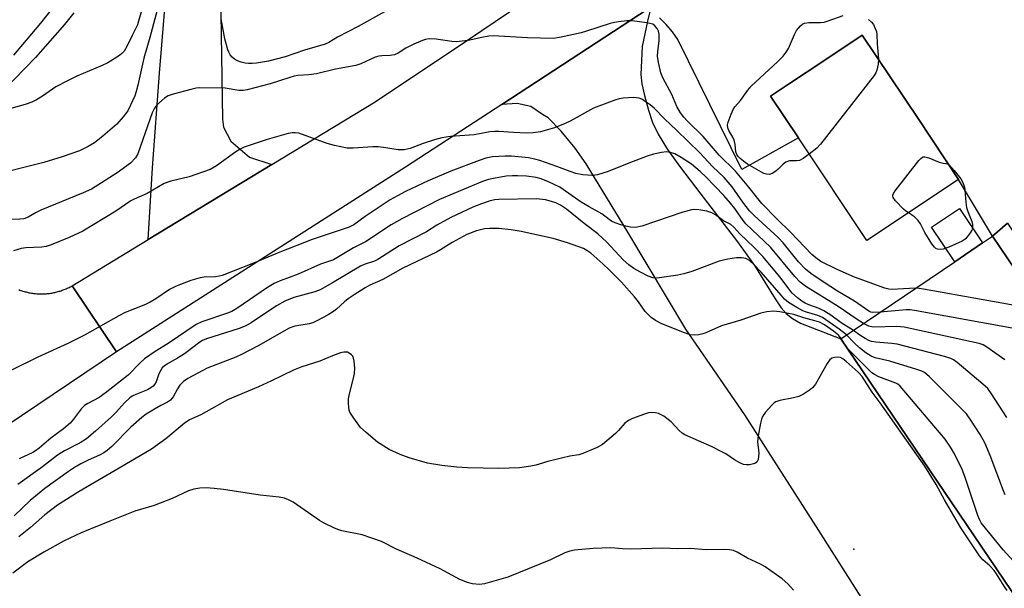
# Model space of a CAD drawing. Units: inches. Extents: x 1309761 to 1315761, y 509449 to 513449.
# Drawn here: x 1311680 to 1311950, y 509613 to 509769 of the extents above; entities that cross this region are included whole.
import ezdxf

# ---------------------------------------------------------------- set-up
doc = ezdxf.new("R2010")
doc.units = ezdxf.units.IN
doc.header["$MEASUREMENT"] = 0
for name, color, linetype in [('BLDG-Footprint', 5, 'Continuous'), ('CULTRL-Pad', 6, 'Continuous'), ('ELEV-Spot Elevation', 7, 'Continuous'), ('TRANS-Driveway', 251, 'Continuous'), ('TRANS-Non Street Sidewalk', 7, 'Continuous'), ('TRANS-Parking Lot', 4, 'Continuous'), ('TRANS-Road', 130, 'Continuous'), ('TRANS-Street Sidewalk', 7, 'Continuous'), ('Undefined', 1, 'Continuous')]:
    doc.layers.add(name, color=color, linetype=linetype)

msp = doc.modelspace()

# ---------------------------------------------------------------- linework, layer by layer
at = {"layer": 'BLDG-Footprint'}
for points, elevation in [([(1311937.68, 509725.51), (1311912.57, 509708.75), (1311893.79, 509736.88), (1311886.18, 509748.28), (1311891.38, 509751.76), (1311900.72, 509757.99), (1311911.29, 509765.04), (1311926.56, 509742.16)], 404.42), ([(1312026.27, 509544.85), (1312032.53, 509535.61), (1312033.54, 509534.11), (1312024.92, 509528.27), (1312021.42, 509525.9), (1312013.99, 509536.88), (1312006.83, 509532.03), (1311905.37, 509681.78), (1311936.62, 509702.95), (1311944.27, 509708.13), (1311946.95, 509709.95), (1311970.09, 509675.79), (1311980.38, 509660.61), (1312037.54, 509576.23), (1312048.57, 509559.96), (1312047.23, 509559.05)], 396.82)]:
    msp.add_lwpolyline(points, close=True, dxfattribs=dict(at, elevation=elevation))
at = {"layer": 'CULTRL-Pad'}
msp.add_lwpolyline([(1311944.27, 509708.13), (1311936.62, 509702.95), (1311930.24, 509712.37), (1311937.89, 509717.55)], close=True, dxfattribs=at)
at = {"layer": 'ELEV-Spot Elevation'}
msp.add_point((1311908.98, 509624.14, 389.44), dxfattribs=at)
at = {"layer": 'TRANS-Driveway'}
msp.add_lwpolyline([(1311749.55, 509729.6), (1311715.65, 509709.02), (1311716.83, 509728.64), (1311718.77, 509754.61), (1311722.51, 509800.15), (1311722.94, 509803.59), (1311736.96, 509801.83), (1311735.4, 509776.76), (1311735.99, 509742), (1311736.28, 509739.84), (1311738.24, 509735.98), (1311743.42, 509731.63)], close=True, dxfattribs=at)
at = {"layer": 'TRANS-Non Street Sidewalk'}
for points in [[(1311678.82, 509759.56), (1311686.23, 509768.27), (1311689.67, 509772.66)], [(1311695.24, 509771.11), (1311692.69, 509767.92), (1311684.73, 509758.89), (1311676.11, 509749.98)]]:
    msp.add_lwpolyline(points, dxfattribs=at)
at = {"layer": 'TRANS-Parking Lot'}
msp.add_lwpolyline([(1311951.11, 509713.54), (1311946.95, 509709.95), (1311937.68, 509725.51), (1311926.56, 509742.16), (1311911.29, 509765.04), (1311900.72, 509757.99), (1311891.38, 509751.76), (1311886.18, 509748.28), (1311893.79, 509736.88), (1311878.27, 509728.2), (1311860.76, 509763.8), (1311859.26, 509765.93), (1311857.58, 509767.93), (1311855.74, 509769.77)], dxfattribs=at)
at = {"layer": 'TRANS-Road'}
msp.add_lwpolyline([(1311944.24, 509829.49), (1311941.1, 509827.97), (1311940.09, 509827.36), (1311938.87, 509826.6), (1311917.63, 509813.43), (1311873.51, 509785.64), (1311862.88, 509778.94), (1311853.44, 509772.78), (1311852.62, 509772.24), (1311812.51, 509746.05), (1311786.15, 509728.84), (1311706.96, 509678.2), (1311694.76, 509696.34), (1311715.65, 509709.02), (1311749.55, 509729.6), (1311777.82, 509746.76), (1311803.11, 509763.69), (1311814.62, 509771.39), (1311826.67, 509780.26), (1311846.33, 509794.74), (1311924.66, 509852.39), (1311925.74, 509850.66), (1311928.89, 509847.06), (1311934.83, 509840.26)], close=True, dxfattribs=at)
for points in [[(1311923.82, 509590.74), (1311899.42, 509629.25), (1311879.11, 509660.96), (1311862.95, 509684.45), (1311847.06, 509710.99), (1311835.59, 509729.79), (1311832.61, 509734.07), (1311828.77, 509738.69), (1311825.25, 509742.37), (1311823.71, 509743.28), (1311820.51, 509745.46), (1311816.69, 509746.29), (1311812.51, 509746.05), (1311852.62, 509772.24)], [(1311853.19, 509771.84), (1311852.41, 509768.9), (1311851.01, 509761.93), (1311850.63, 509754.21), (1311850.91, 509751.7), (1311851.58, 509748.45), (1311852.68, 509744.48), (1311853.85, 509741.1), (1311855.39, 509737.86), (1311857.95, 509733.7), (1311861.19, 509729.14), (1311867.05, 509721.43), (1311877.11, 509708.38), (1311881.72, 509701.91), (1311887.38, 509692.73), (1311889.06, 509690.32), (1311890.39, 509688.74), (1311892.14, 509687.36), (1311894.4, 509686.14), (1311905.37, 509681.78), (1312006.83, 509532.03)], [(1311680.21, 509695.29), (1311680.49, 509695.18), (1311680.76, 509695.08), (1311681.04, 509694.98), (1311681.32, 509694.89), (1311681.61, 509694.81), (1311681.89, 509694.73), (1311682.18, 509694.65), (1311682.46, 509694.58), (1311682.75, 509694.51), (1311683.04, 509694.45), (1311683.33, 509694.4), (1311683.62, 509694.35), (1311683.91, 509694.3), (1311684.2, 509694.26), (1311684.49, 509694.23), (1311684.79, 509694.2), (1311685.08, 509694.17), (1311685.38, 509694.15), (1311685.67, 509694.14), (1311685.97, 509694.12), (1311686.26, 509694.12), (1311686.56, 509694.12), (1311686.85, 509694.13), (1311687.15, 509694.14), (1311687.44, 509694.15), (1311687.74, 509694.18), (1311688.03, 509694.2), (1311688.32, 509694.23), (1311688.62, 509694.27), (1311688.91, 509694.31), (1311689.2, 509694.36), (1311689.49, 509694.41), (1311689.78, 509694.47), (1311690.07, 509694.53), (1311690.36, 509694.6), (1311690.64, 509694.67), (1311690.93, 509694.75), (1311691.21, 509694.83), (1311691.5, 509694.91), (1311691.78, 509695), (1311692.06, 509695.1), (1311692.33, 509695.21), (1311692.61, 509695.31), (1311692.88, 509695.42), (1311693.15, 509695.54), (1311693.42, 509695.66), (1311693.69, 509695.78), (1311693.95, 509695.91), (1311694.21, 509696.05), (1311694.48, 509696.19), (1311694.76, 509696.34), (1311706.96, 509678.2), (1311650.63, 509640.36)]]:
    msp.add_lwpolyline(points, dxfattribs=at)
at = {"layer": 'TRANS-Street Sidewalk'}
msp.add_lwpolyline([(1312054.28, 509549.68), (1312047.24, 509559.05), (1312048.57, 509559.96), (1312037.54, 509576.23), (1311980.38, 509660.61), (1311970.09, 509675.79), (1311946.95, 509709.95), (1311951.11, 509713.54), (1311967.48, 509688.95), (1311986.05, 509661.65), (1311996.52, 509646.27), (1311997.7, 509644.54), (1312037.19, 509586.5), (1312039.21, 509583.53), (1312060.24, 509553.55)], close=True, dxfattribs=at)
at = {"layer": 'Undefined'}
for points, elevation in [([(1311787.61, 509775.53), (1311773.14, 509767.41), (1311767.47, 509764.45), (1311765.1, 509763.01), (1311764.11, 509762.53), (1311758.44, 509760.88), (1311753.16, 509759.07), (1311748.6, 509757.9), (1311745.28, 509757.33), (1311744.16, 509757.22), (1311743.07, 509757.22), (1311742.24, 509757.33), (1311741.14, 509757.62), (1311740.06, 509758), (1311739.31, 509758.4), (1311738.64, 509758.95), (1311738.12, 509759.6), (1311737.73, 509760.32), (1311737.47, 509760.99), (1311736.62, 509763.99), (1311735.66, 509769.52)], 404), ([(1311713.79, 509771.7), (1311713, 509768.82), (1311712.67, 509767.86), (1311711.2, 509764.94), (1311709.89, 509762.1), (1311709, 509760.61), (1311708.44, 509759.98), (1311707.77, 509759.45), (1311704.58, 509757.46), (1311703.05, 509756.73), (1311696.09, 509753.81), (1311693.72, 509752.64), (1311690.34, 509750.86), (1311686.67, 509748.33), (1311685, 509747.29), (1311683.73, 509746.69), (1311681.89, 509746.01), (1311670.68, 509742.9)], 406), ([(1311718.13, 509771.91), (1311716.11, 509764.36), (1311714.39, 509758.72), (1311712.81, 509751.32), (1311712.36, 509749.6), (1311711.96, 509748.4), (1311710.8, 509745.81), (1311710.01, 509744.31), (1311708.78, 509742.67), (1311707.06, 509740.67), (1311703.18, 509737.31), (1311700.89, 509735.54), (1311699.15, 509734.5), (1311696.79, 509733.35), (1311692.09, 509731.66), (1311687.03, 509730.16), (1311671.34, 509726.22)], 404), ([(1311896.76, 509732.44), (1311895.06, 509731.21), (1311894.05, 509730.71), (1311893.3, 509730.61), (1311891.33, 509730.58), (1311890.38, 509730.24), (1311889.59, 509729.65), (1311888.26, 509728.29), (1311887.63, 509727.74), (1311886.62, 509727.14), (1311885.83, 509726.86), (1311885.08, 509726.89), (1311884.34, 509727.15), (1311879.85, 509729.7), (1311879.18, 509730.15), (1311877.87, 509731.25), (1311877.31, 509731.79), (1311876.88, 509732.36), (1311876.64, 509733.03), (1311876.49, 509735.1), (1311876.2, 509736.23), (1311875.86, 509737.05), (1311874.74, 509738.94), (1311874.43, 509739.65), (1311874.38, 509740.41), (1311874.56, 509741.2), (1311875.33, 509743.36), (1311875.9, 509744.65), (1311876.39, 509745.36), (1311877.94, 509747.13), (1311879.94, 509749.99), (1311880.85, 509751.08), (1311888.17, 509757.77), (1311889.58, 509759.22), (1311890.42, 509760.39), (1311891.03, 509761.38), (1311892.71, 509765.21), (1311893.26, 509766.27), (1311894.36, 509767.58), (1311895.01, 509768.09), (1311895.5, 509768.31), (1311896.6, 509768.46), (1311899.8, 509768.49), (1311900.84, 509768.61), (1311901.94, 509768.94), (1311906.04, 509770.43)], 404), ([(1311912.96, 509769.35), (1311913.81, 509768.58), (1311914.35, 509767.92), (1311914.86, 509766.88), (1311915.14, 509766.06), (1311915.27, 509765.22), (1311915.36, 509762.66), (1311915.7, 509758.44)], 404), ([(1311925.84, 509695.65), (1311922.62, 509695.51), (1311919.52, 509695.28), (1311918.53, 509695.39), (1311917.44, 509695.69), (1311909.12, 509698.72), (1311904.38, 509700.77), (1311899.93, 509702.99), (1311898.54, 509703.96), (1311897.48, 509704.92), (1311891.65, 509711.08), (1311887.84, 509714.72), (1311883.8, 509718.91), (1311882.64, 509720.24), (1311880.24, 509723.39), (1311876.53, 509727.74), (1311872.03, 509732.13), (1311867.7, 509737.21), (1311863.3, 509741.54), (1311862.35, 509742.58), (1311861.47, 509743.74), (1311860.43, 509745.43), (1311859.14, 509748.77), (1311856.65, 509753.31), (1311856.06, 509754.66), (1311855.44, 509757.53), (1311855.22, 509759.27), (1311855.28, 509760.42), (1311855.67, 509763.59), (1311855.67, 509765.28), (1311855.47, 509766.08), (1311855.13, 509766.82), (1311854.45, 509767.61), (1311853.86, 509767.99), (1311853.1, 509768.25), (1311852.25, 509768.42), (1311848.21, 509768.98), (1311846.78, 509768.98), (1311844.5, 509768.71), (1311843.37, 509768.52), (1311842.23, 509768.23), (1311835.73, 509766.09), (1311834.3, 509765.68), (1311828.76, 509764.44), (1311826.71, 509764.11), (1311819.55, 509764.27), (1311810.11, 509764.81), (1311808.97, 509764.71), (1311807, 509764.38), (1311803.29, 509763.52), (1311800.02, 509763.21), (1311798.85, 509763.29), (1311794.56, 509763.93), (1311792.66, 509763.99), (1311791.62, 509763.81), (1311790.83, 509763.58), (1311788.37, 509762.51), (1311786.24, 509761.46), (1311784.15, 509760.07), (1311783.12, 509759.6), (1311781.97, 509759.43), (1311779.66, 509759.38), (1311778.82, 509759.29), (1311777.8, 509758.95), (1311773.91, 509757.16), (1311772.56, 509756.67), (1311766.97, 509755.67), (1311761.7, 509754.45), (1311759.63, 509754.15), (1311756.67, 509753.94), (1311755.61, 509753.78), (1311754.41, 509753.45), (1311749.04, 509751.69), (1311742.77, 509750.06), (1311741.66, 509749.89), (1311740.49, 509749.86), (1311736.71, 509750.54), (1311729.63, 509750.62), (1311728.76, 509750.49), (1311727.33, 509750.14), (1311722.47, 509748.83), (1311721.08, 509748.36), (1311720.1, 509747.75), (1311718.54, 509746.41), (1311717.75, 509745.55), (1311717.28, 509744.82), (1311716.76, 509743.78), (1311716.14, 509742.19), (1311712.76, 509732.48), (1311712.12, 509731.39), (1311710.79, 509729.98), (1311707.11, 509727.25), (1311701.83, 509723.87), (1311700.09, 509722.86), (1311697.82, 509721.78), (1311686.23, 509717.07), (1311684.96, 509716.46), (1311682.71, 509715.11), (1311681.59, 509714.73), (1311680.47, 509714.63), (1311674.26, 509714.55)], 402), ([(1311915.7, 509758.44), (1311915.61, 509757.1), (1311915.31, 509755.47), (1311915.01, 509754.7), (1311914.54, 509753.96), (1311899.88, 509735.11), (1311898.85, 509734.05), (1311896.76, 509732.44)], 404), ([(1311916.18, 509689.1), (1311914.16, 509689.01), (1311913.62, 509689.1), (1311913.04, 509689.36), (1311909.16, 509692.15), (1311904.52, 509694.9), (1311900.82, 509697.25), (1311897.22, 509699.73), (1311895.72, 509700.93), (1311893.8, 509702.95), (1311889.58, 509708.09), (1311888.26, 509709.59), (1311881.71, 509715.56), (1311880.41, 509716.88), (1311878.56, 509719.22), (1311875.62, 509723.44), (1311873.43, 509725.97), (1311870.29, 509729.07), (1311866.74, 509732.79), (1311860.38, 509738.97), (1311857.07, 509742.07), (1311854.24, 509745.04), (1311853.18, 509745.91), (1311851.57, 509747.04), (1311850.86, 509747.46), (1311850.12, 509747.77), (1311848.72, 509747.9), (1311845.81, 509747.74), (1311844.66, 509747.54), (1311843.52, 509747.19), (1311837.62, 509744.99), (1311831.22, 509741.43), (1311829.91, 509740.77), (1311826.93, 509739.67), (1311823.09, 509738.52), (1311821.15, 509738.24), (1311819.19, 509738.18), (1311815.72, 509738.33), (1311811.67, 509738.66), (1311810.61, 509738.66), (1311809.25, 509738.49), (1311804.91, 509737.7), (1311798.44, 509737.28), (1311796.12, 509736.85), (1311794.11, 509736.37), (1311791.01, 509735.33), (1311787.44, 509733.94), (1311785.81, 509733.6), (1311784.96, 509733.56), (1311784.1, 509733.62), (1311780.09, 509734.26), (1311778.66, 509734.42), (1311777.22, 509734.39), (1311771.82, 509734.01), (1311770.15, 509734.09), (1311766.68, 509734.8), (1311764.69, 509735.3), (1311756.89, 509738.14), (1311755.89, 509738.29), (1311755.09, 509738.25), (1311753.96, 509738.03), (1311748.23, 509736.4), (1311741.89, 509734.31), (1311740.84, 509733.82), (1311739.6, 509733.05), (1311734.38, 509729.21), (1311732.58, 509728.23), (1311726.84, 509726.19), (1311721.82, 509725), (1311719.97, 509724.33), (1311715.38, 509721.6), (1311711.77, 509720.09), (1311710.83, 509719.6), (1311706.76, 509716.78), (1311697.68, 509711.31), (1311693.99, 509709.58), (1311689.03, 509707.54), (1311687.68, 509707.1), (1311686.48, 509706.94), (1311682.07, 509706.75), (1311680.78, 509706.52), (1311678.68, 509705.92)], 400), ([(1311911.64, 509686.02), (1311909.87, 509687.12), (1311904.66, 509690.62), (1311895.84, 509696.13), (1311894.28, 509697.31), (1311892.82, 509698.87), (1311886.1, 509706.94), (1311879.37, 509713.35), (1311878.65, 509714.24), (1311876.35, 509717.55), (1311875.2, 509719.01), (1311873.33, 509721.07), (1311868.48, 509726.08), (1311866.86, 509727.67), (1311864.53, 509729.63), (1311861.67, 509731.51), (1311859.95, 509732.49), (1311858.7, 509732.9), (1311857.66, 509733.02), (1311856.27, 509732.85), (1311854.05, 509732.38), (1311852.36, 509731.83), (1311847.33, 509729.93), (1311841.7, 509727.64), (1311838.73, 509726.77), (1311837.32, 509726.58), (1311834.69, 509726.73), (1311832.79, 509727.14), (1311831.23, 509727.64), (1311827.55, 509729.05), (1311822.93, 509730.65), (1311821.54, 509731.07), (1311819.8, 509731.43), (1311815.19, 509731.85), (1311813.45, 509731.9), (1311809.94, 509731.65), (1311808.17, 509731.27), (1311806.31, 509730.67), (1311798.54, 509727.74), (1311792.32, 509725.11), (1311786.09, 509722.18), (1311783.91, 509721.03), (1311781.89, 509719.85), (1311775.06, 509715.3), (1311771.99, 509713.09), (1311770.73, 509712.39), (1311760.58, 509708.98), (1311751.74, 509705.59), (1311744.51, 509702.54), (1311735.91, 509699.19), (1311735.1, 509698.97), (1311734.04, 509698.8), (1311731, 509698.7), (1311729.88, 509698.55), (1311727.33, 509697.83), (1311723.29, 509696.25), (1311721.45, 509695.3), (1311717.73, 509692.77), (1311716.21, 509691.87), (1311714.86, 509691.24), (1311709.3, 509688.98), (1311707.55, 509688.15), (1311698.17, 509682.78), (1311693.6, 509680.55), (1311685.43, 509676.75), (1311670.89, 509669.64)], 398), ([(1311923.91, 509716.32), (1311923.2, 509716.8), (1311922.56, 509717.36), (1311920.39, 509719.65), (1311919.79, 509720.5), (1311919.67, 509720.93), (1311919.69, 509721.16), (1311919.87, 509721.62), (1311920.33, 509722.33), (1311926.79, 509730.63), (1311927.36, 509731.26), (1311927.77, 509731.56), (1311927.99, 509731.66), (1311928.47, 509731.68), (1311929.51, 509731.38), (1311932.32, 509730.23), (1311933.41, 509729.93), (1311934.72, 509729.73), (1311934.96, 509729.58)], 404), ([(1311934.96, 509729.58), (1311936.48, 509727.97), (1311938.25, 509725.66), (1311938.81, 509724.68), (1311939.28, 509723.38), (1311939.43, 509722.57), (1311939.63, 509719.22), (1311939.83, 509717.83), (1311940.19, 509716.72), (1311941.33, 509714), (1311941.53, 509713.18), (1311941.49, 509712.35), (1311941.26, 509711.55), (1311940.88, 509710.84), (1311940.05, 509709.73), (1311939.49, 509709.13), (1311938.69, 509708.55), (1311935.02, 509706.88), (1311933.41, 509706.34), (1311932.61, 509706.27), (1311931.86, 509706.37), (1311931.44, 509706.59), (1311931.04, 509706.93), (1311930.32, 509707.86), (1311928.4, 509710.93), (1311927.2, 509713.28), (1311926.58, 509714.21), (1311925.63, 509715.22), (1311923.91, 509716.32)], 404), ([(1311908.85, 509684.13), (1311905.51, 509686.19), (1311902.68, 509688.26), (1311900.78, 509689.51), (1311899.52, 509690.11), (1311896.61, 509691.14), (1311895.62, 509691.56), (1311894.68, 509692.14), (1311893.57, 509693.01), (1311892.02, 509694.45), (1311888.81, 509698.74), (1311884.01, 509704.38), (1311881.71, 509706.85), (1311877.74, 509710.61), (1311876.09, 509712.44), (1311875.26, 509713.16), (1311873.27, 509714.14), (1311871.03, 509715.82), (1311870.07, 509716.37), (1311868.73, 509716.76), (1311866.5, 509717.2), (1311865.4, 509717.29), (1311864.58, 509717.19), (1311862.13, 509716.52), (1311850.88, 509712.64), (1311849.14, 509712.32), (1311847.77, 509712.36), (1311846.48, 509712.64), (1311845.13, 509713.05), (1311843.56, 509713.61), (1311842.58, 509714.05), (1311841.89, 509714.5), (1311839.92, 509716.05), (1311836.41, 509717.95), (1311834.22, 509719.25), (1311828.41, 509723.35), (1311825.29, 509724.87), (1311823.29, 509725.67), (1311821.93, 509725.98), (1311819.27, 509726.34), (1311816.89, 509726.51), (1311815.45, 509726.51), (1311813.75, 509726.35), (1311810.25, 509725.76), (1311808.86, 509725.43), (1311807.27, 509724.89), (1311795.41, 509719.96), (1311785.14, 509714.72), (1311782.21, 509713.06), (1311775.13, 509708.36), (1311771.89, 509706.7), (1311766.39, 509703.44), (1311762.82, 509702.28), (1311756.69, 509699.56), (1311751.78, 509697.68), (1311750.16, 509696.95), (1311748.33, 509695.84), (1311739.94, 509690.16), (1311738.52, 509689.29), (1311737.34, 509688.81), (1311730.31, 509686.43), (1311728.77, 509685.73), (1311721.38, 509680.72), (1311717.26, 509678.11), (1311714.58, 509676.28), (1311713.33, 509675.15), (1311710.16, 509671.85), (1311703.86, 509666.89), (1311702.22, 509665.76), (1311699.05, 509664.09), (1311698.15, 509663.51), (1311697.37, 509662.69), (1311695.15, 509659.75), (1311694.22, 509658.7), (1311692.38, 509657.17), (1311688.99, 509654.57), (1311685.73, 509651.82), (1311684.78, 509651.11), (1311684.02, 509650.67), (1311680.25, 509648.94)], 396), ([(1311906.97, 509682.86), (1311904.98, 509684.42), (1311900.37, 509687.64), (1311899.1, 509688.18), (1311895.96, 509689.14), (1311894.97, 509689.51), (1311893.33, 509690.35), (1311891.09, 509691.78), (1311890.02, 509692.72), (1311889.03, 509693.76), (1311883.55, 509700.1), (1311881.69, 509702.12), (1311880.39, 509703.3), (1311879.4, 509703.81), (1311878.27, 509703.99), (1311876.8, 509704), (1311874.43, 509703.67), (1311872.12, 509703.09), (1311864.54, 509700.23), (1311862.42, 509699.58), (1311860.76, 509699.25), (1311855.77, 509698.54), (1311854.66, 509698.47), (1311853.94, 509698.55), (1311852.65, 509698.97), (1311850.52, 509700.05), (1311848.7, 509701.07), (1311847.36, 509702.04), (1311845.78, 509703.41), (1311841.25, 509708.28), (1311838.79, 509710.59), (1311835.1, 509713.38), (1311830.27, 509717.33), (1311828.64, 509718.44), (1311827.28, 509719.11), (1311826.17, 509719.46), (1311824.47, 509719.87), (1311822.02, 509720.16), (1311811.71, 509719.99), (1311810.64, 509719.88), (1311809.33, 509719.58), (1311806.91, 509718.8), (1311804.57, 509717.9), (1311798.54, 509715.05), (1311794.76, 509712.91), (1311791.88, 509711.15), (1311784.41, 509707.29), (1311778.54, 509703.56), (1311777.61, 509703.12), (1311774.8, 509702.18), (1311773.77, 509701.7), (1311766.1, 509697.17), (1311762.74, 509695.27), (1311761.26, 509694.68), (1311755.57, 509693.12), (1311753.05, 509692.12), (1311750.81, 509690.85), (1311743.86, 509686.19), (1311742.19, 509685.24), (1311740.56, 509684.64), (1311731.6, 509681.78), (1311730.53, 509681.34), (1311729.78, 509680.93), (1311725.58, 509677.71), (1311723.7, 509676.55), (1311720.92, 509674.99), (1311719.97, 509674.34), (1311719.48, 509673.86), (1311719.05, 509673.21), (1311718.57, 509672.18), (1311717.78, 509670.02), (1311717.35, 509669.27), (1311716.99, 509668.83), (1311716.38, 509668.34), (1311715.47, 509667.81), (1311712.24, 509666.56), (1311711.27, 509666.06), (1311710.59, 509665.6), (1311709.17, 509664.31), (1311706.77, 509661.62), (1311705.58, 509660.44), (1311701.19, 509656.49), (1311698.71, 509654.42), (1311697.03, 509653.29), (1311692.73, 509651.11), (1311690.82, 509649.95), (1311686.66, 509646.76), (1311679.9, 509641.89)], 394), ([(1311905.54, 509681.89), (1311904.74, 509682.81), (1311903.36, 509683.92), (1311900.97, 509685.61), (1311899.54, 509686.37), (1311898.3, 509686.78), (1311895.26, 509687.55), (1311892.51, 509688.49), (1311888.66, 509689.18), (1311887.02, 509689.37), (1311885.11, 509689.2), (1311883.5, 509688.84), (1311878, 509686.96), (1311872.67, 509685.35), (1311868.46, 509683.48), (1311867.56, 509683.15), (1311866.51, 509682.9), (1311865.45, 509682.77), (1311864.13, 509682.92), (1311862.33, 509683.55), (1311856.14, 509686.03), (1311854.59, 509686.84), (1311853.4, 509687.66), (1311851.79, 509689.28), (1311849.99, 509691.94), (1311848.87, 509693.34), (1311845.27, 509697.31), (1311841.94, 509700.73), (1311840.24, 509702.39), (1311836.87, 509705.25), (1311835.83, 509706.03), (1311834.86, 509706.55), (1311830.51, 509708.12), (1311826.58, 509709.31), (1311817.86, 509711.25), (1311815.09, 509711.7), (1311811.71, 509712.02), (1311809.18, 509712), (1311807.79, 509711.91), (1311805.58, 509711.4), (1311802.98, 509710.36), (1311798.94, 509708.19), (1311795.76, 509706.17), (1311794.58, 509705.51), (1311785.44, 509701.15), (1311779.94, 509698.09), (1311776.37, 509696.47), (1311775.11, 509695.82), (1311772.07, 509693.9), (1311770.45, 509692.77), (1311769.39, 509691.94), (1311767.22, 509689.97), (1311766.16, 509689.14), (1311764.92, 509688.38), (1311761.82, 509686.71), (1311760.77, 509686.22), (1311759.7, 509685.88), (1311755.77, 509685.24), (1311754.27, 509684.75), (1311745.8, 509679.93), (1311741.23, 509677.54), (1311739.64, 509676.82), (1311731.83, 509673.77), (1311726.51, 509670.89), (1311725.32, 509670.08), (1311724.3, 509669.08), (1311723.66, 509668.13), (1311722.43, 509665.87), (1311721.78, 509665.03), (1311720.91, 509664.42), (1311719.07, 509663.51), (1311717.32, 509662.5), (1311715.11, 509661.13), (1311713.93, 509660.28), (1311710.84, 509657.58), (1311705.68, 509652.3), (1311704.4, 509651.16), (1311703.49, 509650.53), (1311702.51, 509649.99), (1311699, 509648.45), (1311697.19, 509647.53), (1311695.43, 509646.53), (1311693.78, 509645.42), (1311687.33, 509640.78), (1311685.75, 509639.54), (1311683.32, 509637.5), (1311678.88, 509633.27)], 392), ([(1311960.76, 509689.57), (1311928.09, 509695.43), (1311926.91, 509695.6), (1311925.84, 509695.65)], 402), ([(1311952.34, 509684.76), (1311925.63, 509689.58), (1311924.45, 509689.74), (1311923.28, 509689.75), (1311916.18, 509689.1)], 400), ([(1311950.33, 509676.03), (1311945.45, 509679.52), (1311944.44, 509680.14), (1311943.35, 509680.55), (1311922.78, 509685.03), (1311920.73, 509685.15), (1311914.27, 509685.02), (1311913.05, 509685.29), (1311911.64, 509686.02)], 398), ([(1311950.94, 509660.28), (1311946.7, 509666.73), (1311945.65, 509668.16), (1311944.35, 509669.37), (1311937.26, 509675.31), (1311936.32, 509676.03), (1311935.55, 509676.45), (1311933.86, 509676.99), (1311920.82, 509680.35), (1311919.36, 509680.57), (1311914.97, 509680.88), (1311913.83, 509681.08), (1311913.04, 509681.36), (1311912.04, 509681.89), (1311910.6, 509682.84), (1311908.85, 509684.13)], 396), ([(1311958.29, 509614.77), (1311949.85, 509624.01), (1311943.9, 509631.37), (1311943.39, 509632.26), (1311942.95, 509633.36), (1311939.36, 509644.09), (1311938.64, 509646.04), (1311936.59, 509650.29), (1311935.62, 509651.88), (1311933.99, 509654.28), (1311921.65, 509668.79), (1311920.99, 509669.36), (1311920.5, 509669.65), (1311915.83, 509671.42), (1311914.6, 509672.02), (1311913.92, 509672.47), (1311907.45, 509679), (1311906.91, 509679.7), (1311905.54, 509681.89)], 392), ([(1311950.43, 509639.06), (1311949.95, 509640.11), (1311946.37, 509649.81), (1311944.85, 509653.33), (1311943.59, 509655.58), (1311941.01, 509659.54), (1311939.82, 509661.22), (1311938.6, 509662.53), (1311929.67, 509671.37), (1311928.34, 509672.54), (1311927.58, 509672.96), (1311926.2, 509673.44), (1311918.85, 509675.67), (1311914.81, 509676.61), (1311913.72, 509677.01), (1311912.27, 509677.96), (1311910.53, 509679.36), (1311909.07, 509680.72), (1311906.97, 509682.86)], 394), ([(1311950.98, 509612.83), (1311950.17, 509614.01), (1311948.09, 509617.43), (1311947.43, 509618.35), (1311946.25, 509619.59), (1311944.32, 509621.28), (1311943.41, 509622.35), (1311938.28, 509629.98), (1311933.85, 509637.68), (1311931.5, 509641.92), (1311928.43, 509646.92), (1311916.15, 509664.26), (1311913.98, 509667.17), (1311911.26, 509671.52), (1311910.17, 509672.67), (1311906.83, 509675.56), (1311905.92, 509676.28), (1311905.28, 509676.65), (1311904.53, 509676.8), (1311903.7, 509676.73), (1311902.92, 509676.47), (1311902.29, 509675.97), (1311901.64, 509675.03), (1311898.44, 509669.39), (1311897.75, 509668.47), (1311897.11, 509667.91), (1311895.18, 509666.65), (1311893.91, 509666), (1311892.48, 509665.63), (1311888.66, 509664.94), (1311887.58, 509664.56), (1311887.13, 509664.24), (1311886.52, 509663.65), (1311884.8, 509661.69), (1311883.96, 509660.54), (1311883.63, 509659.77), (1311883.36, 509658.67), (1311882.77, 509655.26), (1311882.61, 509653.56), (1311882.88, 509651.31), (1311882.92, 509650.44), (1311882.72, 509648.73), (1311882.39, 509648.05), (1311882, 509647.76), (1311881.51, 509647.56), (1311880.41, 509647.3), (1311879.56, 509647.24), (1311878.76, 509647.39), (1311877.75, 509647.83), (1311876.3, 509648.66), (1311873.9, 509650.3), (1311872.66, 509650.97), (1311870.12, 509652.18), (1311862.66, 509655.48), (1311861.94, 509655.94), (1311861.07, 509656.67), (1311858.9, 509659.02), (1311856.9, 509660.57), (1311856.19, 509661.02), (1311855.44, 509661.34), (1311854.64, 509661.52), (1311853.55, 509661.6), (1311852.72, 509661.52), (1311851.61, 509661.19), (1311848.32, 509659.93), (1311847.27, 509659.44), (1311846.26, 509658.67), (1311844.53, 509656.7), (1311843.69, 509655.89), (1311840.14, 509652.86), (1311838.66, 509652.01), (1311834.68, 509650.37), (1311833.6, 509650.05), (1311831.17, 509649.63), (1311828.87, 509649.11), (1311825.16, 509648.19), (1311821.84, 509647.21), (1311820.47, 509646.93), (1311817.38, 509646.5), (1311811.73, 509646.25), (1311803.08, 509646.47), (1311800.19, 509646.65), (1311796.1, 509647.05), (1311792.18, 509647.75), (1311787.11, 509649.18), (1311784.63, 509650.12), (1311781.68, 509651.46), (1311778.46, 509653.46), (1311775.31, 509656.12), (1311773.81, 509657.53), (1311771.95, 509660.05), (1311770.92, 509661.73), (1311770.74, 509662.25), (1311770.58, 509663.07), (1311770.49, 509664.2), (1311770.5, 509665.32), (1311770.78, 509666.73), (1311771.82, 509670.64), (1311772.16, 509672.33), (1311772.24, 509673.75), (1311772.05, 509675.73), (1311771.86, 509676.54), (1311771.66, 509677.03), (1311771.33, 509677.43), (1311770.71, 509677.91), (1311770.23, 509678.11), (1311769.72, 509678.19), (1311769.19, 509678.17), (1311768.36, 509677.99), (1311766.11, 509677.17), (1311762.63, 509675.67), (1311757.71, 509674.13), (1311755.41, 509673.24), (1311749.37, 509670.26), (1311745.87, 509668.64), (1311737.38, 509665.05), (1311730.04, 509660.96), (1311726.92, 509659.58), (1311725.51, 509658.57), (1311720.49, 509654.4), (1311716.49, 509651.58), (1311706.62, 509645.68), (1311696.7, 509639.99), (1311690.78, 509636.19), (1311687.3, 509633.62), (1311683.39, 509630.15), (1311680.14, 509627.51)], 390), ([(1311892.46, 509612.9), (1311890.89, 509614.66), (1311889.37, 509616), (1311884.67, 509619.34), (1311883.36, 509620.04), (1311879.87, 509621.67), (1311876.98, 509623.38), (1311875.99, 509623.79), (1311874.94, 509624.03), (1311873.5, 509624.08), (1311868.54, 509623.99), (1311864.21, 509624.32), (1311860.7, 509624.29), (1311856.6, 509624.4), (1311847.88, 509624.18), (1311845.57, 509624.26), (1311842.43, 509624.53), (1311837.59, 509624.33), (1311832.44, 509623.9), (1311831.14, 509623.65), (1311829.81, 509623.14), (1311825.85, 509621.26), (1311814.17, 509616.51), (1311807.8, 509614.66), (1311806.41, 509614.52), (1311804.45, 509614.65), (1311803.09, 509615), (1311800.99, 509615.87), (1311795.61, 509618.8), (1311789.36, 509621.68), (1311783.67, 509624.18), (1311779.57, 509626.28), (1311774.22, 509628.08), (1311768.7, 509629.23), (1311767.6, 509629.54), (1311766.51, 509629.97), (1311763.83, 509631.28), (1311762.55, 509632.01), (1311755.39, 509637.06), (1311754.08, 509637.72), (1311752.98, 509638.15), (1311751.55, 509638.44), (1311746.29, 509638.93), (1311736.23, 509640.48), (1311733.74, 509640.79), (1311731.49, 509640.93), (1311729.8, 509640.87), (1311728.12, 509640.61), (1311726.7, 509640.16), (1311722.22, 509638.08), (1311718.91, 509636.78), (1311717.25, 509636.17), (1311711.97, 509634.54), (1311705.12, 509631.81), (1311697.3, 509628.61), (1311692.61, 509626.43), (1311687, 509623.37), (1311682.67, 509620.69), (1311678.5, 509617.61)], 388)]:
    msp.add_lwpolyline(points, dxfattribs=dict(at, elevation=elevation))

doc.saveas('drawing.dxf')
